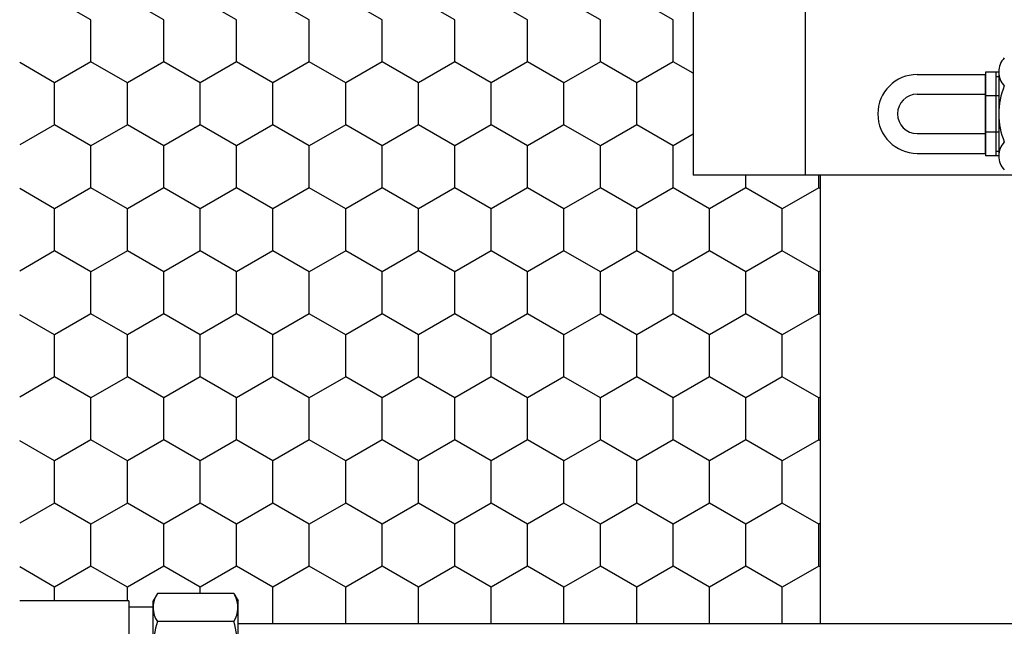
# Model space of a CAD drawing. Units: inches. Extents: x 0 to 21, y 0 to 15.5.
# Drawn here: x 16.6 to 17, y 5.2 to 5.5 of the extents above; entities that cross this region are included whole.
import ezdxf

# ---------------------------------------------------------------- set-up
doc = ezdxf.new("R2010")
doc.units = ezdxf.units.IN
doc.header["$MEASUREMENT"] = 0
doc.layers.add('PART', color=3, linetype='Continuous')

msp = doc.modelspace()

# ---------------------------------------------------------------- linework, layer by layer
at = {"layer": 'PART', "color": 7}
for p, q in [((16.64306169164127, 5.480306125656974), (16.62899919157983, 5.488425113852933)), ((16.67118669173346, 5.480306125603757), (16.657124191672, 5.488425113799716)), ((16.69931169182563, 5.480306125550537), (16.68524919176418, 5.488425113746495)), ((16.72743669191781, 5.480306125497318), (16.71337419185635, 5.488425113693276)), ((16.75556169200998, 5.480306125444101), (16.74149919194854, 5.488425113640059)), ((16.78368669210216, 5.48030612539088), (16.76962419204071, 5.488425113586839)), ((16.81181169219434, 5.480306125337662), (16.79774919213289, 5.48842511353362)), ((16.83993669228652, 5.480306125284445), (16.82587419222506, 5.488425113480403)), ((16.8680616923787, 5.480306125231224), (16.85399919231724, 5.488425113427183)), ((16.8757786840874, 5.485888301580879), (16.8757786840874, 5.420263301580878)), ((16.91907995426239, 5.485888301580879), (16.91907995426239, 5.420263301580878)), ((16.64306160272076, 5.464068200461422), (16.64306160272076, 5.480306176853338)), ((16.67118660272074, 5.46406820046143), (16.67118660272074, 5.480306176853346)), ((16.69931160272075, 5.46406820046143), (16.69931160272075, 5.480306176853346)), ((16.72743660272075, 5.464068200461422), (16.72743660272075, 5.480306176853338)), ((16.75556160272075, 5.464068200461422), (16.75556160272075, 5.480306176853338)), ((16.78368660272074, 5.46406820046143), (16.78368660272074, 5.480306176853346)), ((16.81181160272074, 5.46406820046143), (16.81181160272074, 5.480306176853346)), ((16.83993660272075, 5.464068200461422), (16.83993660272075, 5.480306176853338)), ((16.86806160272075, 5.464068200461422), (16.86806160272075, 5.480306176853338)), ((16.62899919164128, 5.455949161175538), (16.61550622443743, 5.46373932942285)), ((16.64306169148768, 5.464068251923852), (16.62899919142622, 5.455949263727894)), ((16.65712419173345, 5.455949161122318), (16.64306169167201, 5.464068149318276)), ((16.67118669157986, 5.464068251977066), (16.6571241915184, 5.455949263781108)), ((16.68524919182563, 5.4559491610691), (16.67118669176418, 5.464068149265058)), ((16.69931169167203, 5.464068252030287), (16.68524919161057, 5.455949263834328)), ((16.71337419191781, 5.455949161015883), (16.69931169185636, 5.464068149211841)), ((16.7274366917642, 5.4640682520835), (16.71337419170275, 5.455949263887542)), ((16.74149919200999, 5.455949160962662), (16.72743669194853, 5.464068149158621)), ((16.75556169185638, 5.464068252136723), (16.74149919179494, 5.455949263940765)), ((16.76962419210216, 5.455949160909444), (16.75556169204071, 5.464068149105403)), ((16.78368669194855, 5.464068252189943), (16.76962419188711, 5.455949263993985)), ((16.79774919219434, 5.455949160856226), (16.78368669213289, 5.464068149052185)), ((16.81181169204073, 5.464068252243159), (16.79774919197929, 5.455949264047201)), ((16.82587419228651, 5.455949160803007), (16.81181169222507, 5.464068148998965)), ((16.8399366921329, 5.464068252296375), (16.82587419207146, 5.455949264100417)), ((16.85399919237869, 5.455949160749787), (16.83993669231725, 5.464068148945746)), ((16.86806169222509, 5.464068252349596), (16.85399919216363, 5.455949264153638)), ((16.8757786840874, 5.459612741669917), (16.86806169240942, 5.464068148892529)), ((16.96238122443739, 5.459113301580878), (16.9888037244374, 5.459113301580878)), ((16.9888037244374, 5.460080801580879), (16.9888037244374, 5.427695801580878)), ((16.9927262244374, 5.460080801580879), (16.9888037244374, 5.460080801580879)), ((16.9888037244374, 5.428663301580878), (16.9888037244374, 5.459113301580878)), ((16.9927262244374, 5.460080801580879), (16.9927262244374, 5.427695801580878)), ((16.99388122443739, 5.460080801580879), (16.9927262244374, 5.460080801580879)), ((16.9927262244374, 5.458325801580878), (16.99388122443739, 5.458325801580878)), ((16.99388122443739, 5.460125801580878), (16.99388122443739, 5.427650801580878)), ((16.62899910272075, 5.439711235873549), (16.62899910272075, 5.455949212265466)), ((16.65712410272075, 5.439711235873549), (16.65712410272075, 5.455949212265466)), ((16.68524910272075, 5.439711235873549), (16.68524910272075, 5.455949212265466)), ((16.71337410272074, 5.439711235873558), (16.71337410272074, 5.455949212265475)), ((16.74149910272074, 5.439711235873549), (16.74149910272074, 5.455949212265465)), ((16.76962410272075, 5.439711235873549), (16.76962410272075, 5.455949212265465)), ((16.79774910272075, 5.439711235873549), (16.79774910272075, 5.455949212265465)), ((16.82587410272075, 5.439711235873558), (16.82587410272075, 5.455949212265474)), ((16.85399910272074, 5.439711235873549), (16.85399910272074, 5.455949212265465)), ((16.96238122443739, 5.451500801580878), (16.9888037244374, 5.451500801580878)), ((16.9888037244374, 5.436275801580878), (16.9888037244374, 5.451500801580878)), ((16.99388122443739, 5.450938301580878), (16.9888037244374, 5.450938301580878)), ((16.6289991913955, 5.439711287389192), (16.61550622443743, 5.431921119283783)), ((16.64306169173346, 5.431592196640882), (16.628999191672, 5.439711184836841)), ((16.65712419148768, 5.439711287442412), (16.64306169142622, 5.431592299246454)), ((16.67118669182563, 5.431592196587664), (16.65712419176418, 5.439711184783622)), ((16.68524919157985, 5.439711287495626), (16.67118669151839, 5.431592299299668)), ((16.69931169191781, 5.431592196534444), (16.68524919185636, 5.439711184730402)), ((16.71337419167202, 5.439711287548849), (16.69931169161058, 5.43159229935289)), ((16.72743669200999, 5.431592196481225), (16.71337419194854, 5.439711184677184)), ((16.7414991917642, 5.439711287602069), (16.72743669170276, 5.431592299406111)), ((16.75556169210216, 5.431592196428008), (16.74149919204071, 5.439711184623967)), ((16.76962419185639, 5.439711287655285), (16.75556169179493, 5.431592299459327)), ((16.78368669219434, 5.431592196374788), (16.76962419213289, 5.439711184570746)), ((16.79774919194855, 5.439711287708501), (16.78368669188711, 5.431592299512543)), ((16.81181169228652, 5.43159219632157), (16.79774919222507, 5.439711184517528)), ((16.82587419204074, 5.439711287761721), (16.81181169197928, 5.431592299565764)), ((16.83993669237869, 5.431592196268353), (16.82587419231724, 5.439711184464311)), ((16.85399919213291, 5.439711287814942), (16.83993669207145, 5.431592299618984)), ((16.86806169247087, 5.431592196215132), (16.85399919240943, 5.439711184411091)), ((16.8757786840874, 5.436047707036719), (16.86806169216364, 5.431592299672202)), ((16.96238122443739, 5.436275801580878), (16.9888037244374, 5.436275801580878)), ((16.99388122443739, 5.436838301580878), (16.9888037244374, 5.436838301580878)), ((16.64306160272076, 5.415354271285673), (16.64306160272076, 5.431592247677589)), ((16.67118660272074, 5.415354271285682), (16.67118660272074, 5.431592247677598)), ((16.69931160272075, 5.415354271285682), (16.69931160272075, 5.431592247677598)), ((16.72743660272075, 5.415354271285673), (16.72743660272075, 5.431592247677589)), ((16.75556160272075, 5.415354271285673), (16.75556160272075, 5.431592247677589)), ((16.78368660272074, 5.415354271285682), (16.78368660272074, 5.431592247677598)), ((16.81181160272074, 5.415354271285682), (16.81181160272074, 5.431592247677598)), ((16.83993660272075, 5.415354271285673), (16.83993660272075, 5.431592247677589)), ((16.86806160272075, 5.415354271285673), (16.86806160272075, 5.431592247677589)), ((16.96238122443739, 5.428663301580878), (16.9888037244374, 5.428663301580878)), ((16.9927262244374, 5.427695801580878), (16.9888037244374, 5.427695801580878)), ((16.9927262244374, 5.429450801580878), (16.99388122443739, 5.429450801580878)), ((16.99388122443739, 5.427695801580878), (16.9927262244374, 5.427695801580878)), ((17.0489837647874, 5.420263301580878), (16.8757786840874, 5.420263301580878)), ((16.89618660272075, 5.415354271285682), (16.89618660272075, 5.420263301580878)), ((16.92431160272074, 5.415354271285682), (16.92431160272074, 5.420263301580878)), ((16.92488122443739, 5.420263301580879), (16.92488122443739, 5.24701330158088)), ((16.64306169139549, 5.415354322907752), (16.62899919133404, 5.407235334711794)), ((16.65712419182562, 5.407235232106229), (16.64306169176418, 5.415354220302188)), ((16.67118669148767, 5.415354322960974), (16.65712419142622, 5.407235334765017)), ((16.68524919191781, 5.407235232053008), (16.67118669185636, 5.415354220248966)), ((16.69931169157985, 5.415354323014195), (16.6852491915184, 5.407235334818237)), ((16.71337419200999, 5.40723523199979), (16.69931169194854, 5.415354220195749)), ((16.72743669167203, 5.415354323067411), (16.71337419161058, 5.407235334871453)), ((16.74149919210216, 5.40723523194657), (16.72743669204072, 5.415354220142528)), ((16.75556169176421, 5.415354323120627), (16.74149919170275, 5.407235334924669)), ((16.76962419219434, 5.407235231893351), (16.75556169213289, 5.415354220089309)), ((16.78368669185638, 5.415354323173847), (16.76962419179493, 5.407235334977889)), ((16.79774919228651, 5.407235231840134), (16.78368669222507, 5.415354220036092)), ((16.81181169194856, 5.415354323227067), (16.7977491918871, 5.40723533503111)), ((16.82587419237869, 5.407235231786913), (16.81181169231724, 5.415354219982872)), ((16.83993669204073, 5.415354323280286), (16.82587419197929, 5.407235335084328)), ((16.85399919247087, 5.407235231733695), (16.83993669240942, 5.415354219929654)), ((16.86806169213292, 5.415354323333506), (16.85399919207146, 5.407235335137548)), ((16.88212419256305, 5.407235231680478), (16.86806169250159, 5.415354219876437)), ((16.89618669222509, 5.415354323386726), (16.88212419216364, 5.407235335190768)), ((16.91024919265522, 5.407235231627258), (16.89618669259377, 5.415354219823216)), ((16.92431169231727, 5.415354323439942), (16.91024919225581, 5.407235335243985)), ((16.92488122443739, 5.415025400459988), (16.92431169268595, 5.415354219769997)), ((16.62899919173346, 5.407235232159445), (16.61550622443742, 5.415025400459975)), ((16.62899910272075, 5.390997306697801), (16.62899910272075, 5.407235283089717)), ((16.65712410272075, 5.390997306697801), (16.65712410272075, 5.407235283089717)), ((16.68524910272075, 5.390997306697801), (16.68524910272075, 5.407235283089717)), ((16.71337410272074, 5.390997306697809), (16.71337410272074, 5.407235283089726)), ((16.74149910272074, 5.390997306697801), (16.74149910272074, 5.407235283089717)), ((16.76962410272075, 5.390997306697801), (16.76962410272075, 5.407235283089717)), ((16.79774910272075, 5.390997306697801), (16.79774910272075, 5.407235283089717)), ((16.82587410272075, 5.390997306697809), (16.82587410272075, 5.407235283089725)), ((16.85399910272074, 5.390997306697801), (16.85399910272074, 5.407235283089717)), ((16.88212410272074, 5.390997306697801), (16.88212410272074, 5.407235283089717)), ((16.91024910272075, 5.390997306697801), (16.91024910272075, 5.407235283089717)), ((16.62899919130331, 5.3909973583731), (16.61550622443743, 5.383207190320913)), ((16.64306169182563, 5.38287826762479), (16.62899919176417, 5.390997255820748)), ((16.6571241913955, 5.39099735842632), (16.64306169133405, 5.382878370230363)), ((16.6711866919178, 5.38287826757157), (16.65712419185636, 5.390997255767529)), ((16.68524919148768, 5.390997358479536), (16.67118669142622, 5.382878370283579)), ((16.69931169200998, 5.382878267518355), (16.68524919194854, 5.390997255714313)), ((16.71337419157985, 5.390997358532752), (16.6993116915184, 5.382878370336795)), ((16.72743669210216, 5.382878267465133), (16.71337419204071, 5.390997255661092)), ((16.74149919167203, 5.390997358585973), (16.72743669161057, 5.382878370390015)), ((16.75556169219434, 5.382878267411916), (16.74149919213288, 5.390997255607874)), ((16.7696241917642, 5.390997358639193), (16.75556169170275, 5.382878370443235)), ((16.78368669228652, 5.382878267358695), (16.76962419222507, 5.390997255554653)), ((16.79774919185638, 5.390997358692411), (16.78368669179493, 5.382878370496454)), ((16.81181169237869, 5.382878267305477), (16.79774919231724, 5.390997255501436)), ((16.82587419194856, 5.390997358745632), (16.81181169188711, 5.382878370549674)), ((16.83993669247087, 5.382878267252259), (16.82587419240942, 5.390997255448218)), ((16.85399919204074, 5.390997358798852), (16.83993669197928, 5.382878370602894)), ((16.86806169256304, 5.38287826719904), (16.8539991925016, 5.390997255394998)), ((16.88212419213291, 5.390997358852069), (16.86806169207146, 5.38287837065611)), ((16.89618669265523, 5.382878267145821), (16.88212419259377, 5.390997255341779)), ((16.91024919222509, 5.390997358905288), (16.89618669216365, 5.382878370709331)), ((16.9243116927474, 5.382878267092604), (16.91024919268595, 5.390997255288562)), ((16.64306160272076, 5.366640342109925), (16.64306160272076, 5.38287831850184)), ((16.67118660272074, 5.366640342109933), (16.67118660272074, 5.382878318501849)), ((16.69931160272075, 5.366640342109933), (16.69931160272075, 5.382878318501849)), ((16.72743660272075, 5.366640342109925), (16.72743660272075, 5.38287831850184)), ((16.75556160272075, 5.366640342109925), (16.75556160272075, 5.38287831850184)), ((16.78368660272074, 5.366640342109933), (16.78368660272074, 5.382878318501849)), ((16.81181160272074, 5.366640342109933), (16.81181160272074, 5.382878318501849)), ((16.83993660272075, 5.366640342109925), (16.83993660272075, 5.38287831850184)), ((16.86806160272075, 5.366640342109925), (16.86806160272075, 5.38287831850184)), ((16.89618660272075, 5.366640342109933), (16.89618660272075, 5.382878318501849)), ((16.92431160272074, 5.366640342109933), (16.92431160272074, 5.382878318501849)), ((16.92488122443739, 5.383207190320896), (16.92431169225581, 5.382878370762545)), ((16.62899919182563, 5.358521303143352), (16.61550622443742, 5.366311471497102)), ((16.64306169130332, 5.366640393891662), (16.62899919124187, 5.358521405695704)), ((16.65712419191781, 5.358521303090136), (16.64306169185635, 5.366640291286094)), ((16.67118669139549, 5.366640393944878), (16.65712419133404, 5.35852140574892)), ((16.68524919200998, 5.358521303036915), (16.67118669194853, 5.366640291232874)), ((16.69931169148767, 5.366640393998098), (16.68524919142622, 5.358521405802141)), ((16.71337419210216, 5.358521302983696), (16.69931169204072, 5.366640291179654)), ((16.72743669157985, 5.366640394051319), (16.7133741915184, 5.358521405855361)), ((16.74149919219434, 5.35852130293048), (16.72743669213289, 5.366640291126439)), ((16.75556169167202, 5.366640394104537), (16.74149919161057, 5.358521405908579)), ((16.76962419228652, 5.358521302877259), (16.75556169222506, 5.366640291073217)), ((16.78368669176421, 5.366640394157757), (16.76962419170275, 5.3585214059618)), ((16.7977491923787, 5.358521302824041), (16.78368669231724, 5.36664029102)), ((16.81181169185638, 5.366640394210978), (16.79774919179493, 5.35852140601502)), ((16.82587419247087, 5.358521302770821), (16.81181169240942, 5.366640290966779)), ((16.83993669194856, 5.366640394264194), (16.8258741918871, 5.358521406068236)), ((16.85399919256304, 5.358521302717603), (16.8399366925016, 5.366640290913561)), ((16.86806169204073, 5.366640394317415), (16.85399919197929, 5.358521406121456)), ((16.88212419265522, 5.358521302664386), (16.86806169259378, 5.366640290860344)), ((16.89618669213291, 5.366640394370628), (16.88212419207145, 5.35852140617467)), ((16.91024919274739, 5.358521302611165), (16.89618669268595, 5.366640290807124)), ((16.92431169222508, 5.366640394423847), (16.91024919216364, 5.358521406227888)), ((16.92488122443739, 5.366311471497114), (16.92431169277813, 5.366640290753905)), ((16.62899910272075, 5.342283377522052), (16.62899910272075, 5.358521353913969)), ((16.65712410272075, 5.342283377522052), (16.65712410272075, 5.358521353913969)), ((16.68524910272075, 5.342283377522052), (16.68524910272075, 5.358521353913969)), ((16.71337410272074, 5.342283377522061), (16.71337410272074, 5.358521353913977)), ((16.74149910272074, 5.342283377522052), (16.74149910272074, 5.358521353913968)), ((16.76962410272075, 5.342283377522052), (16.76962410272075, 5.358521353913968)), ((16.79774910272075, 5.342283377522052), (16.79774910272075, 5.358521353913968)), ((16.82587410272075, 5.342283377522061), (16.82587410272075, 5.358521353913977)), ((16.85399910272074, 5.342283377522052), (16.85399910272074, 5.358521353913968)), ((16.88212410272074, 5.342283377522052), (16.88212410272074, 5.358521353913968)), ((16.91024910272075, 5.342283377522052), (16.91024910272075, 5.358521353913968)), ((16.62899919121114, 5.342283429357003), (16.61550622443743, 5.334493261358041)), ((16.64306169191781, 5.334164338608696), (16.62899919185636, 5.342283326804655)), ((16.65712419130332, 5.342283429410224), (16.64306169124187, 5.334164441214266)), ((16.67118669200999, 5.334164338555477), (16.65712419194853, 5.342283326751436)), ((16.68524919139549, 5.342283429463444), (16.67118669133405, 5.334164441267487)), ((16.69931169210216, 5.334164338502261), (16.68524919204071, 5.34228332669822)), ((16.71337419148767, 5.342283429516662), (16.69931169142622, 5.334164441320705)), ((16.72743669219434, 5.334164338449041), (16.71337419213289, 5.342283326644999)), ((16.74149919157986, 5.342283429569883), (16.7274366915184, 5.334164441373925)), ((16.75556169228652, 5.334164338395821), (16.74149919222507, 5.34228332659178)), ((16.76962419167203, 5.342283429623103), (16.75556169161058, 5.334164441427146)), ((16.78368669237869, 5.334164338342607), (16.76962419231725, 5.342283326538565)), ((16.7977491917642, 5.34228342967632), (16.78368669170275, 5.334164441480362)), ((16.81181169247088, 5.334164338289385), (16.79774919240942, 5.342283326485344)), ((16.82587419185638, 5.34228342972954), (16.81181169179494, 5.334164441533582)), ((16.83993669256305, 5.334164338236167), (16.82587419250159, 5.342283326432125)), ((16.85399919194855, 5.342283429782754), (16.8399366918871, 5.334164441586796)), ((16.86806169265522, 5.334164338182946), (16.85399919259377, 5.342283326378904)), ((16.88212419204073, 5.342283429835972), (16.86806169197929, 5.334164441640015)), ((16.8961866927474, 5.334164338129728), (16.88212419268596, 5.342283326325687)), ((16.91024919213292, 5.342283429889193), (16.89618669207146, 5.334164441693234)), ((16.92431169283957, 5.334164338076511), (16.91024919277812, 5.34228332627247)), ((16.64306160272076, 5.317926412934176), (16.64306160272076, 5.334164389326092)), ((16.67118660272074, 5.317926412934185), (16.67118660272074, 5.3341643893261)), ((16.69931160272075, 5.317926412934185), (16.69931160272075, 5.3341643893261)), ((16.72743660272075, 5.317926412934176), (16.72743660272075, 5.334164389326092)), ((16.75556160272075, 5.317926412934176), (16.75556160272075, 5.334164389326092)), ((16.78368660272074, 5.317926412934185), (16.78368660272074, 5.3341643893261)), ((16.81181160272074, 5.317926412934185), (16.81181160272074, 5.3341643893261)), ((16.83993660272075, 5.317926412934176), (16.83993660272075, 5.334164389326092)), ((16.86806160272075, 5.317926412934176), (16.86806160272075, 5.334164389326092)), ((16.89618660272075, 5.317926412934185), (16.89618660272075, 5.3341643893261)), ((16.92431160272074, 5.317926412934185), (16.92431160272074, 5.3341643893261)), ((16.92488122443739, 5.334493261358023), (16.92431169216363, 5.334164441746453)), ((16.62899919191781, 5.309807374127258), (16.61550622443742, 5.317597542534227)), ((16.64306169121114, 5.317926464875571), (16.62899919114969, 5.309807476679612)), ((16.65712419200998, 5.309807374074042), (16.64306169194854, 5.317926362270001)), ((16.67118669130332, 5.317926464928789), (16.65712419124187, 5.30980747673283)), ((16.68524919210216, 5.309807374020822), (16.67118669204071, 5.317926362216781)), ((16.6993116913955, 5.317926464982009), (16.68524919133404, 5.309807476786051)), ((16.71337419219434, 5.309807373967603), (16.69931169213289, 5.317926362163561)), ((16.72743669148768, 5.31792646503523), (16.71337419142623, 5.309807476839271)), ((16.74149919228652, 5.309807373914387), (16.72743669222506, 5.317926362110345)), ((16.75556169157985, 5.317926465088446), (16.7414991915184, 5.309807476892487)), ((16.76962419237869, 5.309807373861166), (16.75556169231724, 5.317926362057125)), ((16.78368669167203, 5.317926465141666), (16.76962419161058, 5.309807476945708)), ((16.79774919247087, 5.309807373807947), (16.78368669240943, 5.317926362003906)), ((16.8118116917642, 5.31792646519488), (16.79774919170274, 5.309807476998921)), ((16.82587419256304, 5.309807373754732), (16.81181169250159, 5.317926361950691)), ((16.83993669185637, 5.317926465248099), (16.82587419179492, 5.30980747705214)), ((16.85399919265522, 5.309807373701511), (16.83993669259377, 5.317926361897469)), ((16.86806169194856, 5.317926465301319), (16.85399919188711, 5.309807477105361)), ((16.8821241927474, 5.309807373648292), (16.86806169268595, 5.31792636184425)), ((16.89618669204072, 5.317926465354537), (16.88212419197928, 5.309807477158579)), ((16.91024919283958, 5.309807373595072), (16.89618669277812, 5.317926361791031)), ((16.92431169213291, 5.317926465407753), (16.91024919207145, 5.309807477211795)), ((16.92488122443739, 5.317597542534241), (16.9243116928703, 5.317926361737812)), ((16.62899910272075, 5.293569448346304), (16.62899910272075, 5.30980742473822)), ((16.65712410272075, 5.293569448346304), (16.65712410272075, 5.30980742473822)), ((16.68524910272075, 5.293569448346304), (16.68524910272075, 5.30980742473822)), ((16.71337410272074, 5.293569448346312), (16.71337410272074, 5.309807424738229)), ((16.74149910272074, 5.293569448346304), (16.74149910272074, 5.309807424738219)), ((16.76962410272075, 5.293569448346304), (16.76962410272075, 5.309807424738219)), ((16.79774910272075, 5.293569448346304), (16.79774910272075, 5.309807424738219)), ((16.82587410272075, 5.293569448346312), (16.82587410272075, 5.309807424738228)), ((16.85399910272074, 5.293569448346304), (16.85399910272074, 5.309807424738219)), ((16.88212410272074, 5.293569448346304), (16.88212410272074, 5.309807424738219)), ((16.91024910272075, 5.293569448346304), (16.91024910272075, 5.309807424738219)), ((16.62899919111896, 5.293569500340915), (16.61550622443743, 5.285779332395165)), ((16.64306169200999, 5.285450409592602), (16.62899919194853, 5.293569397788561)), ((16.65712419121115, 5.293569500394135), (16.6430616911497, 5.285450512198176)), ((16.67118669210216, 5.285450409539385), (16.6571241920407, 5.293569397735343)), ((16.68524919130332, 5.293569500447355), (16.67118669124188, 5.285450512251397)), ((16.69931169219434, 5.285450409486169), (16.68524919213289, 5.293569397682127)), ((16.71337419139549, 5.293569500500571), (16.69931169133404, 5.285450512304613)), ((16.72743669228651, 5.285450409432948), (16.71337419222506, 5.293569397628906)), ((16.74149919148768, 5.293569500553792), (16.72743669142623, 5.285450512357833)), ((16.75556169237869, 5.285450409379728), (16.74149919231724, 5.293569397575687)), ((16.76962419157984, 5.293569500607006), (16.75556169151839, 5.285450512411048)), ((16.78368669247087, 5.285450409326512), (16.76962419240942, 5.293569397522471)), ((16.79774919167202, 5.293569500660224), (16.78368669161058, 5.285450512464266)), ((16.81181169256305, 5.285450409273292), (16.79774919250159, 5.29356939746925)), ((16.82587419176421, 5.293569500713445), (16.81181169170275, 5.285450512517487)), ((16.83993669265522, 5.285450409220073), (16.82587419259377, 5.293569397416031)), ((16.85399919185637, 5.293569500766663), (16.83993669179493, 5.285450512570705)), ((16.8680616927474, 5.285450409166858), (16.85399919268595, 5.293569397362816)), ((16.88212419194856, 5.293569500819879), (16.8680616918871, 5.285450512623921)), ((16.89618669283957, 5.285450409113636), (16.88212419277813, 5.293569397309595)), ((16.91024919204073, 5.293569500873101), (16.89618669197929, 5.285450512677143)), ((16.92431169293176, 5.285450409060418), (16.9102491928703, 5.293569397256377)), ((16.92488122443739, 5.285779332395148), (16.92431169207145, 5.285450512730358)), ((16.64306160272076, 5.269212483758427), (16.64306160272076, 5.285450460150343)), ((16.67118660272074, 5.269212483758436), (16.67118660272074, 5.285450460150352)), ((16.69931160272075, 5.269212483758436), (16.69931160272075, 5.285450460150352)), ((16.72743660272075, 5.269212483758427), (16.72743660272075, 5.285450460150343)), ((16.75556160272075, 5.269212483758427), (16.75556160272075, 5.285450460150343)), ((16.78368660272074, 5.269212483758436), (16.78368660272074, 5.285450460150352)), ((16.81181160272074, 5.269212483758436), (16.81181160272074, 5.285450460150352)), ((16.83993660272075, 5.269212483758427), (16.83993660272075, 5.285450460150343)), ((16.86806160272075, 5.269212483758427), (16.86806160272075, 5.285450460150343)), ((16.89618660272075, 5.269212483758436), (16.89618660272075, 5.285450460150352)), ((16.92431160272074, 5.269212483758436), (16.92431160272074, 5.285450460150352)), ((16.62899919200998, 5.261093445111168), (16.61550622443742, 5.268883613571354)), ((16.64306169111897, 5.269212535859481), (16.62899919105752, 5.261093547663522)), ((16.65712419210216, 5.261093445057949), (16.64306169204071, 5.269212433253907)), ((16.67118669121114, 5.269212535912697), (16.65712419114968, 5.261093547716738)), ((16.68524919219434, 5.261093445004728), (16.67118669213288, 5.269212433200686)), ((16.69931169130333, 5.269212535965917), (16.68524919124187, 5.261093547769959)), ((16.71337419228652, 5.26109344495151), (16.69931169222506, 5.269212433147469)), ((16.72743669139549, 5.269212536019132), (16.71337419133404, 5.261093547823173)), ((16.74149919237869, 5.261093444898294), (16.72743669231724, 5.269212433094252)), ((16.75556169148767, 5.26921253607235), (16.74149919142622, 5.261093547876391)), ((16.76962419247086, 5.261093444845073), (16.75556169240942, 5.269212433041032)), ((16.78368669157985, 5.26921253612557), (16.7696241915184, 5.261093547929613)), ((16.79774919256305, 5.261093444791854), (16.7836866925016, 5.269212432987812)), ((16.81181169167203, 5.269212536178788), (16.79774919161057, 5.26109354798283)), ((16.82587419265523, 5.261093444738638), (16.81181169259377, 5.269212432934596)), ((16.83993669176419, 5.269212536232004), (16.82587419170275, 5.261093548036047)), ((16.8539991927474, 5.261093444685418), (16.83993669268595, 5.269212432881377)), ((16.86806169185638, 5.269212536285227), (16.85399919179493, 5.261093548089269)), ((16.88212419283958, 5.261093444632198), (16.86806169277813, 5.269212432828157)), ((16.89618669194855, 5.269212536338441), (16.88212419188709, 5.261093548142483)), ((16.91024919293175, 5.261093444578983), (16.89618669287031, 5.269212432774942)), ((16.92431169204074, 5.269212536391663), (16.91024919197928, 5.261093548195706)), ((16.92488122443739, 5.268883613571365), (16.92431169296248, 5.26921243272172)), ((16.62899910272075, 5.255750801580879), (16.62899910272075, 5.261093495562472)), ((16.65712410272075, 5.255750801580879), (16.65712410272075, 5.261093495562472)), ((16.68524910272075, 5.258645801580879), (16.68524910272075, 5.261093495562472)), ((16.71337410272074, 5.24701330158088), (16.71337410272074, 5.26109349556248)), ((16.74149910272074, 5.24701330158088), (16.74149910272074, 5.261093495562471)), ((16.76962410272075, 5.24701330158088), (16.76962410272075, 5.261093495562471)), ((16.79774910272075, 5.24701330158088), (16.79774910272075, 5.261093495562471)), ((16.82587410272075, 5.24701330158088), (16.82587410272075, 5.261093495562479)), ((16.85399910272074, 5.24701330158088), (16.85399910272074, 5.261093495562471)), ((16.88212410272074, 5.24701330158088), (16.88212410272074, 5.261093495562471)), ((16.91024910272075, 5.24701330158088), (16.91024910272075, 5.261093495562471)), ((16.65769372443739, 5.255750801580879), (16.61550622443739, 5.255750801580879)), ((16.65769372443739, 5.255750801580879), (16.65769372443739, 5.218250801580878)), ((16.66873372443739, 5.258645801580879), (16.66706872443739, 5.255761936986277)), ((16.66706872443739, 5.218239666175481), (16.66706872443739, 5.255761936986277)), ((16.6982162244374, 5.258645801580879), (16.66873372443739, 5.258645801580879)), ((16.6982162244374, 5.258645801580879), (16.6998812244374, 5.255761936986277)), ((16.6998812244374, 5.218239666175481), (16.6998812244374, 5.255761936986277)), ((16.65769372443739, 5.253407051580878), (16.66706872443739, 5.253407051580878)), ((16.6982162244374, 5.247823301580879), (16.66873372443739, 5.247823301580879)), ((16.6998812244374, 5.24701330158088), (17.26706872443739, 5.24701330158088))]:
    msp.add_line(p, q, dxfattribs=at)
for centre, radius, start, end in [((17.0017262244374, 5.460125801580878), 0.007845000000000001, 136.3971999999991, 180), ((16.96238122443739, 5.443888301580879), 0.015225, 90, 180), ((17.0017262244374, 5.460125801580878), 0.007845000000000001, 180, 223.602799999999), ((17.0220287244374, 5.443888301580879), 0.02814750000000001, 157.3801000000003, 180), ((16.96238122443739, 5.443888301580879), 0.007612500000000001, 90, 180), ((16.96238122443739, 5.443888301580879), 0.015225, 180, 270), ((16.96238122443739, 5.443888301580879), 0.007612500000000001, 180, 270), ((17.0220287244374, 5.443888301580879), 0.02814750000000001, 180, 202.6198999999996), ((17.0017262244374, 5.427650801580878), 0.007845000000000001, 136.3971999999991, 180), ((17.0017262244374, 5.427650801580878), 0.007845000000000001, 180, 223.602799999999), ((16.67660458200253, 5.253206811652559), 0.00953585756513477, 149.9999999999993, 214.3713517730899), ((16.69034536687226, 5.253206811652559), 0.00953585756513477, 325.6286482269082, 30.00000000000021), ((16.70307434943739, 5.237000801580878), 0.0360056249999996, 162.5076754748889, 197.4923245251101), ((16.6638755994374, 5.237000801580878), 0.0360056249999996, 342.507675474889, 17.4923245251101)]:
    msp.add_arc(centre, radius, start, end, dxfattribs=at)

doc.saveas('drawing.dxf')
